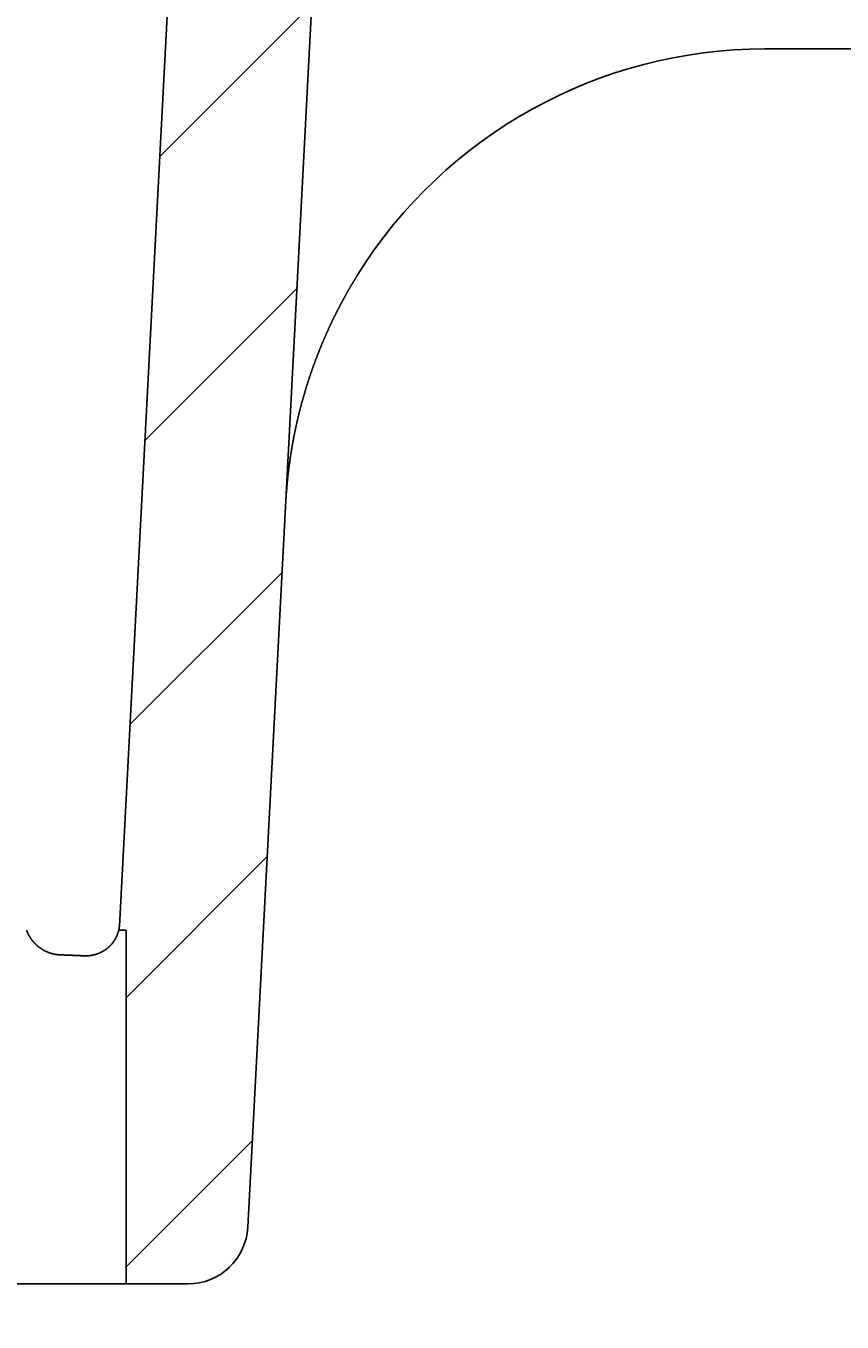
# Model space of a CAD drawing. Extents: x -1650 to 4201, y -518 to 3558.
# Drawn here: x 2487 to 2555, y 1526 to 1634 of the extents above; entities that cross this region are included whole.
import ezdxf

# ---------------------------------------------------------------- set-up
doc = ezdxf.new("R2010")
doc.units = 0
doc.header["$LTSCALE"] = 100
doc.header["$MEASUREMENT"] = 0
doc.linetypes.add('VERDECKT', pattern=[0.25, 0.125, -0.125])
doc.layers.get('0').update_dxf_attribs({"linetype": 'CONTINUOUS'})
doc.layers.add('LAYER01', color=7, linetype='CONTINUOUS')
doc.dimstyles.get("Standard").update_dxf_attribs({"dimtxt": 0.18, "dimasz": 0.18, "dimexe": 0.18, "dimexo": 0.0625, "dimgap": 0.09, "dimtad": 0, "dimtih": 1, "dimtoh": 1, "dimdec": 4, "dimzin": 0, "dimdsep": 46, "dimtxsty": 'Standard', "dimcen": 0.09, "dimadec": 0, "dimazin": 0, "dimtfac": 1, "dimtdec": 4, "dimtofl": 0, "dimtmove": 0, "dimatfit": 3, "dimfxl": 1, "dimtolj": 1, "dimtzin": 0, "dimarcsym": 0})

# ---------------------------------------------------------------- blocks, each defined once
blk = doc.blocks.new('*D50')
at = {"layer": 'LAYER01', "color": 7}
for p, q in [((2449.353431, 1506.469421), (2449.353431, 1399.080974)), ((2495.353431, 1506.469421), (2495.353431, 1399.080974)), ((2449.353431, 1429.080974), (2353.353431, 1429.080974)), ((2495.353431, 1429.080974), (2591.353431, 1429.080974))]:
    blk.add_line(p, q, dxfattribs=at)
for p in [(2449.353431, 1530.469421), (2495.353431, 1530.469421), (2449.353431, 1429.080974)]:
    blk.add_point(p, dxfattribs=at)
for points in [[(2401.353431, 1437.080654), (2449.353431, 1429.080974), (2401.353431, 1421.081294)], [(2543.353431, 1437.080654), (2495.353431, 1429.080974), (2543.353431, 1421.081294)]]:
    blk.add_solid(points, dxfattribs=at)
at = {"layer": 'LAYER01', "color": 7, "linetype": 'VERDECKT'}
blk.add_text('46', height=60, dxfattribs=at).set_placement((2621.353431, 1459.080974))
blk = doc.blocks.new('TRIGOCOM-G56')
at = {"color": 255, "linetype": 'Continuous'}
for p, q in [((2498.158095, 1623.076646), (2510.839771, 1635.758322)), ((2496.916434, 1599.384345), (2509.59811, 1612.06602)), ((2495.674774, 1575.692044), (2508.356449, 1588.373719)), ((2495.353431, 1552.920061), (2507.114788, 1564.681418)), ((2495.353431, 1530.469421), (2505.873128, 1540.989117))]:
    blk.add_line(p, q, dxfattribs=at)

msp = doc.modelspace()

# ---------------------------------------------------------------- linework, layer by layer
at = {"color": 7, "linetype": 'Continuous'}
for p, q in [((2494.7943, 1558.891601), (2501.204436, 1681.204296)), ((2505.495608, 1533.785608), (2512.49327, 1667.308968)), ((2568.783431, 1632.047288), (2548.603867, 1632.047288)), ((2495.353431, 1558.547288), (2494.756227, 1558.547288)), ((2495.353431, 1558.547288), (2495.353431, 1529.047288)), ((2449.353431, 1529.047288), (2495.353431, 1529.047288)), ((2500.50246, 1529.047288), (2495.353431, 1529.047288))]:
    msp.add_line(p, q, dxfattribs=at)
for points in [[(2514.665058, 1613.21758), (2514.650058, 1613.18908), (2514.630058, 1613.16108), (2514.615058, 1613.13308), (2514.595058, 1613.10508), (2514.580058, 1613.07658), (2514.560058, 1613.04858), (2514.545058, 1613.02058), (2514.525058, 1612.99208), (2514.510058, 1612.96408), (2514.490058, 1612.93558), (2514.475058, 1612.90758), (2514.455058, 1612.87958), (2514.440058, 1612.85108), (2514.420058, 1612.82308), (2514.405058, 1612.79458), (2514.390058, 1612.76658), (2514.370058, 1612.73808), (2514.355058, 1612.71008), (2514.335058, 1612.68158), (2514.320058, 1612.65358), (2514.305058, 1612.62508), (2514.285058, 1612.59708), (2514.270058, 1612.56858), (2514.250058, 1612.54058), (2514.235058, 1612.51208), (2514.220058, 1612.48358), (2514.200058, 1612.45558), (2514.185058, 1612.42708), (2514.170058, 1612.39908), (2514.150058, 1612.37058), (2514.135058, 1612.34208), (2514.120058, 1612.31408), (2514.100058, 1612.28558), (2514.085058, 1612.25708), (2514.070058, 1612.22908), (2514.050058, 1612.20058), (2514.035058, 1612.17208), (2514.020058, 1612.14358), (2514.000058, 1612.11558), (2513.985058, 1612.08708), (2513.970058, 1612.05858), (2513.955058, 1612.03008), (2513.935058, 1612.00158), (2513.920058, 1611.97308), (2513.905058, 1611.94508), (2513.890058, 1611.91658), (2513.870058, 1611.88808), (2513.855058, 1611.85958), (2513.840058, 1611.83108), (2513.825058, 1611.80258), (2513.805058, 1611.77408), (2513.790058, 1611.74558), (2513.775058, 1611.71708), (2513.760058, 1611.68858), (2513.740058, 1611.66008), (2513.725058, 1611.63158), (2513.710058, 1611.60308), (2513.695058, 1611.57458), (2513.680058, 1611.54608), (2513.660058, 1611.51758), (2513.645058, 1611.48908), (2513.630058, 1611.46058), (2513.615058, 1611.43208), (2513.600058, 1611.40358), (2513.585058, 1611.37508), (2513.565058, 1611.34608), (2513.550058, 1611.31758), (2513.535058, 1611.28908), (2513.520058, 1611.26058), (2513.505058, 1611.23208), (2513.490058, 1611.20308), (2513.475058, 1611.17458), (2513.460058, 1611.14608), (2513.440058, 1611.11758), (2513.425058, 1611.08858), (2513.410058, 1611.06008), (2513.395058, 1611.03158), (2513.380058, 1611.00258), (2513.365058, 1610.97408), (2513.350058, 1610.94558), (2513.335058, 1610.91658), (2513.320058, 1610.88808), (2513.305058, 1610.85908), (2513.290058, 1610.83058), (2513.275058, 1610.80208), (2513.260058, 1610.77308), (2513.245058, 1610.74458), (2513.225058, 1610.71558), (2513.210058, 1610.68708), (2513.195058, 1610.65808), (2513.180058, 1610.62958), (2513.165058, 1610.60058), (2513.150058, 1610.57208), (2513.135058, 1610.54308), (2513.120058, 1610.51408), (2513.105058, 1610.48558), (2513.090058, 1610.45658), (2513.075058, 1610.42808), (2513.060058, 1610.39908), (2513.045058, 1610.37008), (2513.030058, 1610.34158), (2513.020058, 1610.31258), (2513.005058, 1610.28358), (2512.990058, 1610.25458), (2512.975058, 1610.22608), (2512.960058, 1610.19708), (2512.945058, 1610.16808), (2512.930058, 1610.13908), (2512.915058, 1610.11058), (2512.900058, 1610.08158), (2512.885058, 1610.05258), (2512.870058, 1610.02358), (2512.855058, 1609.99458), (2512.840058, 1609.96558), (2512.825058, 1609.93658), (2512.815058, 1609.90758), (2512.800058, 1609.87908), (2512.785058, 1609.85008), (2512.770058, 1609.82108), (2512.755058, 1609.79208), (2512.740058, 1609.76308), (2512.725058, 1609.73408), (2512.710058, 1609.70508), (2512.700058, 1609.67608), (2512.685058, 1609.64708), (2512.670058, 1609.61758), (2512.655058, 1609.58858), (2512.640058, 1609.55958), (2512.625058, 1609.53058), (2512.615058, 1609.50158), (2512.600058, 1609.47258), (2512.585058, 1609.44358), (2512.570058, 1609.41408), (2512.555058, 1609.38508), (2512.545058, 1609.35608), (2512.530058, 1609.32708), (2512.515058, 1609.29808), (2512.500058, 1609.26858), (2512.485058, 1609.23958), (2512.475058, 1609.21058), (2512.460058, 1609.18108), (2512.445058, 1609.15208), (2512.430058, 1609.12308), (2512.420058, 1609.09358), (2512.405058, 1609.06458), (2512.390058, 1609.03558), (2512.375058, 1609.00608), (2512.365058, 1608.97708), (2512.350058, 1608.94758), (2512.335058, 1608.91858), (2512.320058, 1608.88908), (2512.310058, 1608.86008), (2512.295058, 1608.83058), (2512.280058, 1608.80158), (2512.270058, 1608.77208), (2512.255058, 1608.74308), (2512.240058, 1608.71358), (2512.230058, 1608.68458), (2512.215058, 1608.65508), (2512.200058, 1608.62558), (2512.190058, 1608.59658), (2512.175058, 1608.56708), (2512.160058, 1608.53758), (2512.150058, 1608.50858), (2512.135058, 1608.47908), (2512.120058, 1608.44958), (2512.110058, 1608.42058), (2512.095058, 1608.39108), (2512.080058, 1608.36158), (2512.070058, 1608.33208), (2512.055058, 1608.30308), (2512.045058, 1608.27358), (2512.030058, 1608.24408), (2512.015058, 1608.21458), (2512.005058, 1608.18508), (2511.990058, 1608.15558), (2511.980058, 1608.12608), (2511.965058, 1608.09658), (2511.950058, 1608.06708), (2511.940058, 1608.03808), (2511.925058, 1608.00858), (2511.915058, 1607.97908), (2511.900058, 1607.94958), (2511.890058, 1607.92008), (2511.875058, 1607.89058), (2511.860058, 1607.86058), (2511.850058, 1607.83108), (2511.835058, 1607.80158), (2511.825058, 1607.77208), (2511.810058, 1607.74258), (2511.800058, 1607.71308), (2511.785058, 1607.68358), (2511.775058, 1607.65408), (2511.760058, 1607.62408), (2511.750058, 1607.59458), (2511.735058, 1607.56508), (2511.725058, 1607.53558), (2511.710058, 1607.50558), (2511.700058, 1607.47608), (2511.685058, 1607.44658), (2511.675058, 1607.41708), (2511.660058, 1607.38708), (2511.650058, 1607.35758), (2511.640058, 1607.32808), (2511.625058, 1607.29808), (2511.615058, 1607.26858), (2511.600058, 1607.23858), (2511.590058, 1607.20908), (2511.575058, 1607.17908), (2511.565058, 1607.14958), (2511.550058, 1607.12008), (2511.540058, 1607.09008), (2511.530058, 1607.06058), (2511.515058, 1607.03058), (2511.505058, 1607.00058), (2511.490058, 1606.97108), (2511.480058, 1606.94108), (2511.470058, 1606.91158), (2511.455058, 1606.88158), (2511.445058, 1606.85158), (2511.430058, 1606.82208), (2511.420058, 1606.79208), (2511.410058, 1606.76208), (2511.395058, 1606.73258), (2511.385058, 1606.70258), (2511.375058, 1606.67258), (2511.360058, 1606.64258), (2511.350058, 1606.61308), (2511.340058, 1606.58308), (2511.325058, 1606.55308), (2511.315058, 1606.52308), (2511.305058, 1606.49308), (2511.290058, 1606.46358), (2511.280058, 1606.43358), (2511.270058, 1606.40358), (2511.255058, 1606.37358), (2511.245058, 1606.34358), (2511.235058, 1606.31358), (2511.225058, 1606.28358), (2511.210058, 1606.25358), (2511.200058, 1606.22358), (2511.190058, 1606.19358), (2511.175058, 1606.16358), (2511.165058, 1606.13358), (2511.155058, 1606.10358), (2511.145058, 1606.07358), (2511.130058, 1606.04358), (2511.120058, 1606.01358), (2511.110058, 1605.98358), (2511.100058, 1605.95358), (2511.090058, 1605.92358), (2511.075058, 1605.89358), (2511.065058, 1605.86358), (2511.055058, 1605.83358), (2511.045058, 1605.80358), (2511.035058, 1605.77358), (2511.020058, 1605.74358), (2511.010058, 1605.71358), (2511.000058, 1605.68358), (2510.990058, 1605.65358), (2510.980058, 1605.62358), (2510.965058, 1605.59358), (2510.955058, 1605.56358), (2510.945058, 1605.53358), (2510.935058, 1605.50358), (2510.925058, 1605.47358), (2510.915058, 1605.44358), (2510.905058, 1605.41358), (2510.890058, 1605.38358), (2510.880058, 1605.35358), (2510.870058, 1605.32358), (2510.860058, 1605.29308), (2510.850058, 1605.26308), (2510.840058, 1605.23308), (2510.830058, 1605.20308), (2510.820058, 1605.17308), (2510.810058, 1605.14308), (2510.800058, 1605.11308), (2510.790058, 1605.08308), (2510.775058, 1605.05308), (2510.765058, 1605.02308), (2510.755058, 1604.99308), (2510.745058, 1604.96308), (2510.735058, 1604.93308), (2510.725058, 1604.90308), (2510.715058, 1604.87308), (2510.705058, 1604.84308), (2510.695058, 1604.81308), (2510.685058, 1604.78308), (2510.675058, 1604.75308), (2510.665058, 1604.72258), (2510.655058, 1604.69258), (2510.645058, 1604.66258), (2510.635058, 1604.63258), (2510.625058, 1604.60258), (2510.615058, 1604.57258), (2510.605058, 1604.54258), (2510.595058, 1604.51258), (2510.585058, 1604.48258), (2510.575058, 1604.45258), (2510.565058, 1604.42258), (2510.555058, 1604.39258), (2510.545058, 1604.36258), (2510.535058, 1604.33208), (2510.525058, 1604.30208), (2510.520058, 1604.27208), (2510.510058, 1604.24208), (2510.500058, 1604.21208), (2510.490058, 1604.18208), (2510.480058, 1604.15208), (2510.470058, 1604.12208), (2510.460058, 1604.09208), (2510.450058, 1604.06208), (2510.440058, 1604.03158), (2510.430058, 1604.00158), (2510.425058, 1603.97158), (2510.415058, 1603.94158), (2510.405058, 1603.91158), (2510.395058, 1603.88158), (2510.385058, 1603.85158), (2510.375058, 1603.82158), (2510.365058, 1603.79158), (2510.355058, 1603.76108), (2510.350058, 1603.73108), (2510.340058, 1603.70108), (2510.330058, 1603.67108), (2510.320058, 1603.64108), (2510.310058, 1603.61108), (2510.305058, 1603.58108), (2510.295058, 1603.55108), (2510.285058, 1603.52058), (2510.275058, 1603.49058), (2510.265058, 1603.46058), (2510.260058, 1603.43058), (2510.250058, 1603.40058), (2510.240058, 1603.37058), (2510.230058, 1603.34008), (2510.220058, 1603.31008), (2510.215058, 1603.28008), (2510.205058, 1603.25008), (2510.195058, 1603.22008), (2510.185058, 1603.19008), (2510.180058, 1603.15958), (2510.170058, 1603.12958), (2510.160058, 1603.09958), (2510.150058, 1603.06958), (2510.145058, 1603.03958), (2510.135058, 1603.00908), (2510.125058, 1602.97908), (2510.120058, 1602.94908), (2510.110058, 1602.91908), (2510.100058, 1602.88908), (2510.095058, 1602.85858), (2510.085058, 1602.82858), (2510.075058, 1602.79858), (2510.065058, 1602.76858), (2510.060058, 1602.73858), (2510.050058, 1602.70808), (2510.040058, 1602.67808), (2510.035058, 1602.64808), (2510.025058, 1602.61808), (2510.015058, 1602.58758), (2510.010058, 1602.55758), (2510.000058, 1602.52758), (2509.995058, 1602.49758), (2509.985058, 1602.46708), (2509.975058, 1602.43708), (2509.970058, 1602.40708), (2509.960058, 1602.37708), (2509.950058, 1602.34658), (2509.945058, 1602.31658), (2509.935058, 1602.28658), (2509.930058, 1602.25658), (2509.920058, 1602.22608), (2509.915058, 1602.19608), (2509.905058, 1602.16608), (2509.895058, 1602.13558), (2509.890058, 1602.10558), (2509.880058, 1602.07558), (2509.875058, 1602.04508), (2509.865058, 1602.01508), (2509.860058, 1601.98508), (2509.850058, 1601.95508), (2509.840058, 1601.92458), (2509.835058, 1601.89458), (2509.825058, 1601.86458), (2509.820058, 1601.83408), (2509.810058, 1601.80408), (2509.805058, 1601.77408), (2509.795058, 1601.74358), (2509.790058, 1601.71358), (2509.780058, 1601.68308), (2509.775058, 1601.65308), (2509.765058, 1601.62308), (2509.760058, 1601.59258), (2509.750058, 1601.56258), (2509.745058, 1601.53258), (2509.735058, 1601.50208), (2509.730058, 1601.47208), (2509.725058, 1601.44158), (2509.715058, 1601.41158), (2509.710058, 1601.38158), (2509.700058, 1601.35108), (2509.695058, 1601.32108), (2509.685058, 1601.29058), (2509.680058, 1601.26058), (2509.670058, 1601.23058), (2509.665058, 1601.20008), (2509.660058, 1601.17008), (2509.650058, 1601.13958), (2509.645058, 1601.10958), (2509.635058, 1601.07958), (2509.630058, 1601.04908), (2509.625058, 1601.01908), (2509.615058, 1600.98858), (2509.610058, 1600.95858), (2509.600058, 1600.92808), (2509.595058, 1600.89808), (2509.590058, 1600.86758), (2509.580058, 1600.83758), (2509.575058, 1600.80708), (2509.570058, 1600.77708), (2509.560058, 1600.74658), (2509.555058, 1600.71658), (2509.550058, 1600.68608), (2509.540058, 1600.65608), (2509.535058, 1600.62558), (2509.530058, 1600.59558), (2509.520058, 1600.56508), (2509.515058, 1600.53508), (2509.510058, 1600.50458), (2509.500058, 1600.47458), (2509.495058, 1600.44408), (2509.490058, 1600.41408), (2509.480058, 1600.38358), (2509.475058, 1600.35358), (2509.470058, 1600.32308), (2509.465058, 1600.29258), (2509.455058, 1600.26258), (2509.450058, 1600.23208), (2509.445058, 1600.20208), (2509.435058, 1600.17158), (2509.430058, 1600.14158), (2509.425058, 1600.11108), (2509.420058, 1600.08058), (2509.415058, 1600.05058), (2509.405058, 1600.02008), (2509.400058, 1599.99008), (2509.395058, 1599.95958), (2509.390058, 1599.92908), (2509.380058, 1599.89908), (2509.375058, 1599.86858), (2509.370058, 1599.83808), (2509.365058, 1599.80808), (2509.360058, 1599.77758), (2509.350058, 1599.74708), (2509.345058, 1599.71708), (2509.340058, 1599.68658), (2509.335058, 1599.65608), (2509.330058, 1599.62608), (2509.320058, 1599.59558), (2509.315058, 1599.56508), (2509.310058, 1599.53508), (2509.305058, 1599.50458), (2509.300058, 1599.47408), (2509.295058, 1599.44408), (2509.290058, 1599.41358), (2509.280058, 1599.38308), (2509.275058, 1599.35258), (2509.270058, 1599.32258), (2509.265058, 1599.29208), (2509.260058, 1599.26158), (2509.255058, 1599.23108), (2509.250058, 1599.20108), (2509.245058, 1599.17058), (2509.240058, 1599.14008), (2509.230058, 1599.10958), (2509.225058, 1599.07908), (2509.220058, 1599.04908), (2509.215058, 1599.01858), (2509.210058, 1598.98808), (2509.205058, 1598.95758), (2509.200058, 1598.92708), (2509.195058, 1598.89708), (2509.190058, 1598.86658), (2509.185058, 1598.83608), (2509.180058, 1598.80558), (2509.175058, 1598.77508), (2509.170058, 1598.74458), (2509.165058, 1598.71458), (2509.160058, 1598.68408), (2509.155058, 1598.65358), (2509.150058, 1598.62308), (2509.145058, 1598.59258), (2509.140058, 1598.56208), (2509.135058, 1598.53158), (2509.130058, 1598.50108), (2509.125058, 1598.47108), (2509.120058, 1598.44058), (2509.115058, 1598.41008), (2509.110058, 1598.37958), (2509.105058, 1598.34908), (2509.100058, 1598.31858), (2509.095058, 1598.28808), (2509.090058, 1598.25758), (2509.085058, 1598.22708), (2509.080058, 1598.19658), (2509.075058, 1598.16608), (2509.070058, 1598.13558), (2509.065058, 1598.10508), (2509.060058, 1598.07458), (2509.055058, 1598.04408), (2509.050058, 1598.01358), (2509.045058, 1597.98308), (2509.040058, 1597.95258), (2509.040058, 1597.92208), (2509.035058, 1597.89158), (2509.030058, 1597.86108), (2509.025058, 1597.83058), (2509.020058, 1597.80008), (2509.015058, 1597.76958), (2509.010058, 1597.73908), (2509.005058, 1597.70858), (2509.000058, 1597.67808), (2509.000058, 1597.64758), (2508.995058, 1597.61658), (2508.990058, 1597.58608), (2508.985058, 1597.55558), (2508.980058, 1597.52508), (2508.975058, 1597.49458), (2508.970058, 1597.46408), (2508.970058, 1597.43358), (2508.965058, 1597.40308), (2508.960058, 1597.37208), (2508.955058, 1597.34158), (2508.950058, 1597.31108), (2508.950058, 1597.28058), (2508.945058, 1597.25008), (2508.940058, 1597.21958), (2508.935058, 1597.18858), (2508.930058, 1597.15808), (2508.930058, 1597.12758), (2508.925058, 1597.09708), (2508.920058, 1597.06658), (2508.915058, 1597.03558), (2508.910058, 1597.00508), (2508.910058, 1596.97458), (2508.905058, 1596.94408), (2508.900058, 1596.91308), (2508.895058, 1596.88258), (2508.895058, 1596.85208), (2508.890058, 1596.82158), (2508.885058, 1596.79058), (2508.880058, 1596.76008), (2508.880058, 1596.72958), (2508.875058, 1596.69858), (2508.870058, 1596.66808), (2508.870058, 1596.63758), (2508.865058, 1596.60658), (2508.860058, 1596.57608), (2508.860058, 1596.54558), (2508.855058, 1596.51458), (2508.850058, 1596.48408), (2508.845058, 1596.45358), (2508.845058, 1596.42258), (2508.840058, 1596.39208), (2508.835058, 1596.36158), (2508.835058, 1596.33058), (2508.830058, 1596.30008), (2508.825058, 1596.26908), (2508.825058, 1596.23858), (2508.820058, 1596.20758), (2508.820058, 1596.17708), (2508.815058, 1596.14658), (2508.810058, 1596.11558), (2508.810058, 1596.08508), (2508.805058, 1596.05408), (2508.800058, 1596.02358), (2508.800058, 1595.99258), (2508.795058, 1595.96208), (2508.795058, 1595.93108), (2508.790058, 1595.90058), (2508.785058, 1595.86958), (2508.785058, 1595.83908), (2508.780058, 1595.80808), (2508.780058, 1595.77758), (2508.775058, 1595.74658), (2508.770058, 1595.71558), (2508.770058, 1595.68508), (2508.765058, 1595.65408), (2508.765058, 1595.62358), (2508.760058, 1595.59258), (2508.760058, 1595.56208), (2508.755058, 1595.53108), (2508.755058, 1595.50008), (2508.750058, 1595.46958), (2508.750058, 1595.43858), (2508.745058, 1595.40758), (2508.745058, 1595.37708), (2508.740058, 1595.34608), (2508.740058, 1595.31508), (2508.735058, 1595.28458), (2508.735058, 1595.25358), (2508.730058, 1595.22258), (2508.730058, 1595.19208), (2508.725058, 1595.16108), (2508.725058, 1595.13008), (2508.720058, 1595.09958), (2508.720058, 1595.06858), (2508.715058, 1595.03758), (2508.715058, 1595.00658), (2508.710058, 1594.97608), (2508.710058, 1594.94508), (2508.705058, 1594.91408), (2508.705058, 1594.88308), (2508.700058, 1594.85208), (2508.700058, 1594.82158), (2508.700058, 1594.79058), (2508.695058, 1594.75958), (2508.695058, 1594.72858), (2508.690058, 1594.69758), (2508.690058, 1594.66658), (2508.690058, 1594.63558), (2508.685058, 1594.60458), (2508.685058, 1594.57358), (2508.680058, 1594.54258), (2508.680058, 1594.51158), (2508.680058, 1594.48058), (2508.675058, 1594.45008), (2508.675058, 1594.41908), (2508.670058, 1594.38808), (2508.670058, 1594.35708), (2508.670058, 1594.32608), (2508.665058, 1594.29508), (2508.665058, 1594.26408), (2508.665058, 1594.23308), (2508.660058, 1594.20258), (2508.660058, 1594.17158), (2508.660058, 1594.14058)], [(2489.885058, 1556.48908), (2489.880058, 1556.48958), (2489.875058, 1556.48958), (2489.865058, 1556.48958), (2489.860058, 1556.49008), (2489.855058, 1556.49008), (2489.850058, 1556.49058), (2489.845058, 1556.49108), (2489.835058, 1556.49108), (2489.830058, 1556.49158), (2489.825058, 1556.49158), (2489.820058, 1556.49208), (2489.815058, 1556.49258), (2489.805058, 1556.49308), (2489.800058, 1556.49308), (2489.795058, 1556.49358), (2489.790058, 1556.49408), (2489.785058, 1556.49458), (2489.775058, 1556.49458), (2489.770058, 1556.49508), (2489.765058, 1556.49558), (2489.760058, 1556.49608), (2489.755058, 1556.49658), (2489.745058, 1556.49708), (2489.740058, 1556.49758), (2489.735058, 1556.49808), (2489.730058, 1556.49858), (2489.725058, 1556.49908), (2489.715058, 1556.49958), (2489.710058, 1556.50008), (2489.705058, 1556.50058), (2489.700058, 1556.50108), (2489.695058, 1556.50208), (2489.685058, 1556.50258), (2489.680058, 1556.50308), (2489.675058, 1556.50358), (2489.670058, 1556.50408), (2489.665058, 1556.50508), (2489.655058, 1556.50558), (2489.650058, 1556.50608), (2489.645058, 1556.50708), (2489.640058, 1556.50758), (2489.635058, 1556.50858), (2489.625058, 1556.50908), (2489.620058, 1556.50958), (2489.615058, 1556.51058), (2489.610058, 1556.51108), (2489.600058, 1556.51208), (2489.595058, 1556.51308), (2489.590058, 1556.51358), (2489.585058, 1556.51458), (2489.580058, 1556.51508), (2489.570058, 1556.51608), (2489.565058, 1556.51708), (2489.560058, 1556.51758), (2489.555058, 1556.51858), (2489.550058, 1556.51958), (2489.540058, 1556.52058), (2489.535058, 1556.52158), (2489.530058, 1556.52208), (2489.525058, 1556.52308), (2489.520058, 1556.52408), (2489.510058, 1556.52508), (2489.505058, 1556.52608), (2489.500058, 1556.52708), (2489.495058, 1556.52808), (2489.485058, 1556.52908), (2489.480058, 1556.53008), (2489.475058, 1556.53108), (2489.470058, 1556.53208), (2489.465058, 1556.53308), (2489.455058, 1556.53408), (2489.450058, 1556.53508), (2489.445058, 1556.53658), (2489.440058, 1556.53758), (2489.435058, 1556.53858), (2489.425058, 1556.53958), (2489.420058, 1556.54108), (2489.415058, 1556.54208), (2489.410058, 1556.54308), (2489.400058, 1556.54458), (2489.395058, 1556.54558), (2489.390058, 1556.54708), (2489.385058, 1556.54808), (2489.380058, 1556.54908), (2489.370058, 1556.55058), (2489.365058, 1556.55158), (2489.360058, 1556.55308), (2489.355058, 1556.55458), (2489.345058, 1556.55558), (2489.340058, 1556.55708), (2489.335058, 1556.55808), (2489.330058, 1556.55958), (2489.325058, 1556.56108), (2489.315058, 1556.56258), (2489.310058, 1556.56358), (2489.305058, 1556.56508), (2489.300058, 1556.56658), (2489.295058, 1556.56808), (2489.285058, 1556.56958), (2489.280058, 1556.57108), (2489.275058, 1556.57208), (2489.270058, 1556.57358), (2489.260058, 1556.57508), (2489.255058, 1556.57658), (2489.250058, 1556.57808), (2489.245058, 1556.57958), (2489.240058, 1556.58158), (2489.230058, 1556.58308), (2489.225058, 1556.58458), (2489.220058, 1556.58608), (2489.215058, 1556.58758), (2489.205058, 1556.58908), (2489.200058, 1556.59108), (2489.195058, 1556.59258), (2489.190058, 1556.59408), (2489.185058, 1556.59558), (2489.175058, 1556.59758), (2489.170058, 1556.59908), (2489.165058, 1556.60108), (2489.160058, 1556.60258), (2489.150058, 1556.60408), (2489.145058, 1556.60608), (2489.140058, 1556.60758), (2489.135058, 1556.60958), (2489.125058, 1556.61158), (2489.120058, 1556.61308), (2489.115058, 1556.61508), (2489.110058, 1556.61658), (2489.105058, 1556.61858), (2489.095058, 1556.62058), (2489.090058, 1556.62208), (2489.085058, 1556.62408), (2489.080058, 1556.62608), (2489.070058, 1556.62808), (2489.065058, 1556.63008), (2489.060058, 1556.63208), (2489.055058, 1556.63358), (2489.050058, 1556.63558), (2489.040058, 1556.63758), (2489.035058, 1556.63958), (2489.030058, 1556.64158), (2489.025058, 1556.64358), (2489.015058, 1556.64558), (2489.010058, 1556.64808), (2489.005058, 1556.65008), (2489.000058, 1556.65208), (2488.995058, 1556.65408), (2488.985058, 1556.65608), (2488.980058, 1556.65808), (2488.975058, 1556.66058), (2488.970058, 1556.66258), (2488.960058, 1556.66458), (2488.955058, 1556.66708), (2488.950058, 1556.66908), (2488.945058, 1556.67158), (2488.935058, 1556.67358), (2488.930058, 1556.67558), (2488.925058, 1556.67808), (2488.920058, 1556.68008), (2488.915058, 1556.68258), (2488.905058, 1556.68508), (2488.900058, 1556.68708), (2488.895058, 1556.68958), (2488.890058, 1556.69208), (2488.880058, 1556.69408), (2488.875058, 1556.69658), (2488.870058, 1556.69908), (2488.865058, 1556.70158), (2488.855058, 1556.70358), (2488.850058, 1556.70608), (2488.845058, 1556.70858), (2488.840058, 1556.71108), (2488.835058, 1556.71358), (2488.825058, 1556.71608), (2488.820058, 1556.71858), (2488.815058, 1556.72108), (2488.810058, 1556.72358), (2488.800058, 1556.72608), (2488.795058, 1556.72908), (2488.790058, 1556.73158), (2488.785058, 1556.73408), (2488.775058, 1556.73658), (2488.770058, 1556.73908), (2488.765058, 1556.74208), (2488.760058, 1556.74458), (2488.755058, 1556.74708), (2488.745058, 1556.75008), (2488.740058, 1556.75258), (2488.735058, 1556.75558), (2488.730058, 1556.75808), (2488.720058, 1556.76108), (2488.715058, 1556.76358), (2488.710058, 1556.76658), (2488.705058, 1556.76958), (2488.695058, 1556.77208), (2488.690058, 1556.77508), (2488.685058, 1556.77808), (2488.680058, 1556.78058), (2488.670058, 1556.78358), (2488.665058, 1556.78658), (2488.660058, 1556.78958), (2488.655058, 1556.79258), (2488.650058, 1556.79558), (2488.640058, 1556.79858), (2488.635058, 1556.80158), (2488.630058, 1556.80458), (2488.625058, 1556.80758), (2488.615058, 1556.81058), (2488.610058, 1556.81358), (2488.605058, 1556.81658), (2488.600058, 1556.81958), (2488.590058, 1556.82308), (2488.585058, 1556.82608), (2488.580058, 1556.82908), (2488.575058, 1556.83208), (2488.565058, 1556.83558), (2488.560058, 1556.83858), (2488.555058, 1556.84208), (2488.550058, 1556.84508), (2488.545058, 1556.84858), (2488.535058, 1556.85158), (2488.530058, 1556.85508), (2488.525058, 1556.85808), (2488.520058, 1556.86158), (2488.510058, 1556.86508), (2488.505058, 1556.86808), (2488.500058, 1556.87158), (2488.495058, 1556.87508), (2488.485058, 1556.87858), (2488.480058, 1556.88158), (2488.475058, 1556.88508), (2488.470058, 1556.88858), (2488.465058, 1556.89208), (2488.455058, 1556.89558), (2488.450058, 1556.89908), (2488.445058, 1556.90258), (2488.440058, 1556.90608), (2488.430058, 1556.90958), (2488.425058, 1556.91308), (2488.420058, 1556.91658), (2488.415058, 1556.92058), (2488.410058, 1556.92408), (2488.400058, 1556.92758), (2488.395058, 1556.93108), (2488.390058, 1556.93508), (2488.385058, 1556.93858), (2488.375058, 1556.94208), (2488.370058, 1556.94608), (2488.365058, 1556.94958), (2488.360058, 1556.95358), (2488.355058, 1556.95708), (2488.345058, 1556.96108), (2488.340058, 1556.96458), (2488.335058, 1556.96858), (2488.330058, 1556.97258), (2488.325058, 1556.97608), (2488.315058, 1556.98008), (2488.310058, 1556.98408), (2488.305058, 1556.98808), (2488.300058, 1556.99158), (2488.295058, 1556.99558), (2488.285058, 1556.99958), (2488.280058, 1557.00358), (2488.275058, 1557.00758), (2488.270058, 1557.01158), (2488.265058, 1557.01558), (2488.255058, 1557.01958), (2488.250058, 1557.02358), (2488.245058, 1557.02758), (2488.240058, 1557.03158), (2488.235058, 1557.03558), (2488.225058, 1557.04008), (2488.220058, 1557.04408), (2488.215058, 1557.04808), (2488.210058, 1557.05208), (2488.205058, 1557.05658), (2488.195058, 1557.06058), (2488.190058, 1557.06458), (2488.185058, 1557.06908), (2488.180058, 1557.07308), (2488.175058, 1557.07758), (2488.165058, 1557.08158), (2488.160058, 1557.08608), (2488.155058, 1557.09058), (2488.150058, 1557.09458), (2488.145058, 1557.09908), (2488.140058, 1557.10358), (2488.130058, 1557.10758), (2488.125058, 1557.11208), (2488.120058, 1557.11658), (2488.115058, 1557.12108), (2488.110058, 1557.12558), (2488.105058, 1557.13008), (2488.095058, 1557.13458), (2488.090058, 1557.13908), (2488.085058, 1557.14358), (2488.080058, 1557.14808), (2488.075058, 1557.15258), (2488.070058, 1557.15708), (2488.060058, 1557.16158), (2488.055058, 1557.16608), (2488.050058, 1557.17108), (2488.045058, 1557.17558), (2488.040058, 1557.18008), (2488.035058, 1557.18508), (2488.025058, 1557.18958), (2488.020058, 1557.19458), (2488.015058, 1557.19908), (2488.010058, 1557.20408), (2488.005058, 1557.20858), (2488.000058, 1557.21358), (2487.990058, 1557.21808), (2487.985058, 1557.22308), (2487.980058, 1557.22808), (2487.975058, 1557.23258), (2487.970058, 1557.23758), (2487.965058, 1557.24258), (2487.960058, 1557.24758), (2487.950058, 1557.25258), (2487.945058, 1557.25758), (2487.940058, 1557.26208), (2487.935058, 1557.26708), (2487.930058, 1557.27258), (2487.925058, 1557.27758), (2487.920058, 1557.28258), (2487.910058, 1557.28758), (2487.905058, 1557.29258), (2487.900058, 1557.29758), (2487.895058, 1557.30308), (2487.890058, 1557.30808), (2487.885058, 1557.31308), (2487.880058, 1557.31858), (2487.875058, 1557.32358), (2487.865058, 1557.32908), (2487.860058, 1557.33408), (2487.855058, 1557.33958), (2487.850058, 1557.34458), (2487.845058, 1557.35008), (2487.840058, 1557.35558), (2487.835058, 1557.36058), (2487.830058, 1557.36608), (2487.820058, 1557.37158), (2487.815058, 1557.37708), (2487.810058, 1557.38258), (2487.805058, 1557.38758), (2487.800058, 1557.39308), (2487.795058, 1557.39858), (2487.790058, 1557.40408), (2487.785058, 1557.41008), (2487.780058, 1557.41558), (2487.775058, 1557.42108), (2487.765058, 1557.42658), (2487.760058, 1557.43208), (2487.755058, 1557.43758), (2487.750058, 1557.44358), (2487.745058, 1557.44908), (2487.740058, 1557.45458), (2487.735058, 1557.46058), (2487.730058, 1557.46608), (2487.725058, 1557.47208), (2487.720058, 1557.47758), (2487.715058, 1557.48358), (2487.705058, 1557.48908), (2487.700058, 1557.49508), (2487.695058, 1557.50108), (2487.690058, 1557.50658), (2487.685058, 1557.51258), (2487.680058, 1557.51858), (2487.675058, 1557.52458), (2487.670058, 1557.53058), (2487.665058, 1557.53608), (2487.660058, 1557.54208), (2487.655058, 1557.54808), (2487.650058, 1557.55408), (2487.645058, 1557.56008), (2487.640058, 1557.56608), (2487.635058, 1557.57258), (2487.630058, 1557.57858), (2487.620058, 1557.58458), (2487.615058, 1557.59058), (2487.610058, 1557.59658), (2487.605058, 1557.60308), (2487.600058, 1557.60908), (2487.595058, 1557.61508), (2487.590058, 1557.62158), (2487.585058, 1557.62758), (2487.580058, 1557.63358), (2487.575058, 1557.64008), (2487.570058, 1557.64608), (2487.565058, 1557.65258), (2487.560058, 1557.65908), (2487.555058, 1557.66508), (2487.550058, 1557.67158), (2487.545058, 1557.67808), (2487.540058, 1557.68408), (2487.535058, 1557.69058), (2487.530058, 1557.69708), (2487.525058, 1557.70358), (2487.520058, 1557.71008), (2487.515058, 1557.71608), (2487.510058, 1557.72258), (2487.505058, 1557.72908), (2487.500058, 1557.73558), (2487.495058, 1557.74208), (2487.490058, 1557.74908), (2487.485058, 1557.75558), (2487.480058, 1557.76208), (2487.475058, 1557.76858), (2487.470058, 1557.77508), (2487.465058, 1557.78158), (2487.460058, 1557.78858), (2487.455058, 1557.79508), (2487.455058, 1557.80158), (2487.450058, 1557.80858), (2487.445058, 1557.81508), (2487.440058, 1557.82208), (2487.435058, 1557.82858), (2487.430058, 1557.83558), (2487.425058, 1557.84208), (2487.420058, 1557.84908), (2487.415058, 1557.85608), (2487.410058, 1557.86258), (2487.405058, 1557.86958), (2487.400058, 1557.87658), (2487.395058, 1557.88358), (2487.390058, 1557.89058), (2487.385058, 1557.89708), (2487.385058, 1557.90408), (2487.380058, 1557.91108), (2487.375058, 1557.91808), (2487.370058, 1557.92508), (2487.365058, 1557.93208), (2487.360058, 1557.93958), (2487.355058, 1557.94658), (2487.350058, 1557.95358), (2487.345058, 1557.96058), (2487.340058, 1557.96758), (2487.340058, 1557.97508), (2487.335058, 1557.98208), (2487.330058, 1557.98908), (2487.325058, 1557.99658), (2487.320058, 1558.00358), (2487.315058, 1558.01108), (2487.310058, 1558.01808), (2487.305058, 1558.02558), (2487.305058, 1558.03258), (2487.300058, 1558.04008), (2487.295058, 1558.04758), (2487.290058, 1558.05458), (2487.285058, 1558.06208), (2487.280058, 1558.06958), (2487.280058, 1558.07708), (2487.275058, 1558.08458), (2487.270058, 1558.09208), (2487.265058, 1558.09958), (2487.260058, 1558.10708), (2487.255058, 1558.11458), (2487.255058, 1558.12208), (2487.250058, 1558.12958), (2487.245058, 1558.13708), (2487.240058, 1558.14458), (2487.235058, 1558.15258), (2487.230058, 1558.16008), (2487.230058, 1558.16758), (2487.225058, 1558.17508), (2487.220058, 1558.18308), (2487.215058, 1558.19058), (2487.215058, 1558.19858), (2487.210058, 1558.20608), (2487.205058, 1558.21408), (2487.200058, 1558.22158), (2487.195058, 1558.22958), (2487.195058, 1558.23758), (2487.190058, 1558.24508), (2487.185058, 1558.25308), (2487.180058, 1558.26108), (2487.180058, 1558.26908), (2487.175058, 1558.27658), (2487.170058, 1558.28458), (2487.165058, 1558.29258), (2487.165058, 1558.30058), (2487.160058, 1558.30858), (2487.155058, 1558.31658), (2487.150058, 1558.32458), (2487.150058, 1558.33258), (2487.145058, 1558.34058), (2487.140058, 1558.34858), (2487.140058, 1558.35708), (2487.135058, 1558.36508), (2487.130058, 1558.37308), (2487.125058, 1558.38108), (2487.125058, 1558.38958), (2487.120058, 1558.39758), (2487.115058, 1558.40558), (2487.115058, 1558.41408), (2487.110058, 1558.42208), (2487.105058, 1558.43058), (2487.105058, 1558.43858), (2487.100058, 1558.44708), (2487.095058, 1558.45508), (2487.095058, 1558.46358), (2487.090058, 1558.47158), (2487.085058, 1558.48008), (2487.085058, 1558.48858), (2487.080058, 1558.49708), (2487.075058, 1558.50508), (2487.075058, 1558.51358), (2487.070058, 1558.52208), (2487.070058, 1558.53058), (2487.065058, 1558.53908), (2487.060058, 1558.54708)], [(2494.755058, 1558.54708), (2494.750058, 1558.53458), (2494.745058, 1558.52158), (2494.740058, 1558.50908), (2494.735058, 1558.49658), (2494.730058, 1558.48408), (2494.725058, 1558.47158), (2494.720058, 1558.45958), (2494.715058, 1558.44758), (2494.715058, 1558.43558), (2494.710058, 1558.42408), (2494.705058, 1558.41258), (2494.700058, 1558.40108), (2494.695058, 1558.38958), (2494.690058, 1558.37808), (2494.690058, 1558.36708), (2494.685058, 1558.35558), (2494.680058, 1558.34458), (2494.675058, 1558.33408), (2494.675058, 1558.32308), (2494.670058, 1558.31208), (2494.665058, 1558.30158), (2494.660058, 1558.29108), (2494.660058, 1558.28058), (2494.655058, 1558.27008), (2494.650058, 1558.25958), (2494.645058, 1558.24958), (2494.645058, 1558.23958), (2494.640058, 1558.22908), (2494.635058, 1558.21908), (2494.635058, 1558.20908), (2494.630058, 1558.19908), (2494.625058, 1558.18908), (2494.620058, 1558.17958), (2494.620058, 1558.16958), (2494.615058, 1558.16008), (2494.610058, 1558.15058), (2494.605058, 1558.14058), (2494.600058, 1558.13108), (2494.600058, 1558.12208), (2494.595058, 1558.11258), (2494.590058, 1558.10308), (2494.585058, 1558.09358), (2494.585058, 1558.08458), (2494.580058, 1558.07558), (2494.575058, 1558.06608), (2494.570058, 1558.05708), (2494.565058, 1558.04808), (2494.565058, 1558.03908), (2494.560058, 1558.03008), (2494.555058, 1558.02158), (2494.550058, 1558.01258), (2494.545058, 1558.00358), (2494.545058, 1557.99508), (2494.540058, 1557.98608), (2494.535058, 1557.97758), (2494.530058, 1557.96908), (2494.525058, 1557.96058), (2494.520058, 1557.95158), (2494.520058, 1557.94308), (2494.515058, 1557.93508), (2494.510058, 1557.92658), (2494.505058, 1557.91808), (2494.500058, 1557.90958), (2494.495058, 1557.90158), (2494.490058, 1557.89308), (2494.490058, 1557.88458), (2494.485058, 1557.87658), (2494.480058, 1557.86858), (2494.475058, 1557.86008), (2494.470058, 1557.85208), (2494.465058, 1557.84408), (2494.460058, 1557.83608), (2494.455058, 1557.82808), (2494.455058, 1557.82008), (2494.450058, 1557.81208), (2494.445058, 1557.80408), (2494.440058, 1557.79658), (2494.435058, 1557.78858), (2494.430058, 1557.78108), (2494.425058, 1557.77308), (2494.420058, 1557.76558), (2494.415058, 1557.75758), (2494.410058, 1557.75008), (2494.405058, 1557.74258), (2494.400058, 1557.73458), (2494.400058, 1557.72708), (2494.395058, 1557.71958), (2494.390058, 1557.71208), (2494.385058, 1557.70458), (2494.380058, 1557.69708), (2494.375058, 1557.69008), (2494.370058, 1557.68258), (2494.365058, 1557.67508), (2494.360058, 1557.66808), (2494.355058, 1557.66058), (2494.350058, 1557.65358), (2494.345058, 1557.64608), (2494.340058, 1557.63908), (2494.335058, 1557.63158), (2494.330058, 1557.62458), (2494.325058, 1557.61758), (2494.320058, 1557.61058), (2494.315058, 1557.60358), (2494.310058, 1557.59658), (2494.305058, 1557.58958), (2494.300058, 1557.58258), (2494.295058, 1557.57558), (2494.290058, 1557.56858), (2494.285058, 1557.56158), (2494.280058, 1557.55508), (2494.275058, 1557.54808), (2494.270058, 1557.54108), (2494.265058, 1557.53458), (2494.260058, 1557.52758), (2494.255058, 1557.52108), (2494.250058, 1557.51408), (2494.245058, 1557.50758), (2494.240058, 1557.50108), (2494.235058, 1557.49408), (2494.230058, 1557.48758), (2494.225058, 1557.48108), (2494.220058, 1557.47458), (2494.215058, 1557.46808), (2494.210058, 1557.46158), (2494.205058, 1557.45508), (2494.200058, 1557.44858), (2494.195058, 1557.44208), (2494.190058, 1557.43558), (2494.185058, 1557.42908), (2494.180058, 1557.42308), (2494.175058, 1557.41658), (2494.170058, 1557.41008), (2494.165058, 1557.40408), (2494.160058, 1557.39758), (2494.155058, 1557.39158), (2494.145058, 1557.38508), (2494.140058, 1557.37908), (2494.135058, 1557.37258), (2494.130058, 1557.36658), (2494.125058, 1557.36058), (2494.120058, 1557.35408), (2494.115058, 1557.34808), (2494.110058, 1557.34208), (2494.105058, 1557.33608), (2494.100058, 1557.33008), (2494.095058, 1557.32408), (2494.090058, 1557.31808), (2494.080058, 1557.31208), (2494.075058, 1557.30608), (2494.070058, 1557.30008), (2494.065058, 1557.29408), (2494.060058, 1557.28808), (2494.055058, 1557.28258), (2494.050058, 1557.27658), (2494.045058, 1557.27058), (2494.040058, 1557.26508), (2494.030058, 1557.25908), (2494.025058, 1557.25358), (2494.020058, 1557.24758), (2494.015058, 1557.24208), (2494.010058, 1557.23608), (2494.005058, 1557.23058), (2494.000058, 1557.22508), (2493.990058, 1557.21958), (2493.985058, 1557.21358), (2493.980058, 1557.20808), (2493.975058, 1557.20258), (2493.970058, 1557.19708), (2493.965058, 1557.19158), (2493.960058, 1557.18608), (2493.950058, 1557.18058), (2493.945058, 1557.17508), (2493.940058, 1557.16958), (2493.935058, 1557.16408), (2493.930058, 1557.15858), (2493.925058, 1557.15358), (2493.915058, 1557.14808), (2493.910058, 1557.14258), (2493.905058, 1557.13708), (2493.900058, 1557.13208), (2493.895058, 1557.12658), (2493.885058, 1557.12158), (2493.880058, 1557.11608), (2493.875058, 1557.11108), (2493.870058, 1557.10558), (2493.865058, 1557.10058), (2493.855058, 1557.09558), (2493.850058, 1557.09008), (2493.845058, 1557.08508), (2493.840058, 1557.08008), (2493.835058, 1557.07508), (2493.825058, 1557.06958), (2493.820058, 1557.06458), (2493.815058, 1557.05958), (2493.810058, 1557.05458), (2493.800058, 1557.04958), (2493.795058, 1557.04458), (2493.790058, 1557.03958), (2493.785058, 1557.03458), (2493.775058, 1557.02958), (2493.770058, 1557.02508), (2493.765058, 1557.02008), (2493.760058, 1557.01508), (2493.755058, 1557.01008), (2493.745058, 1557.00558), (2493.740058, 1557.00058), (2493.735058, 1556.99558), (2493.725058, 1556.99108), (2493.720058, 1556.98608), (2493.715058, 1556.98158), (2493.710058, 1556.97658), (2493.700058, 1556.97208), (2493.695058, 1556.96708), (2493.690058, 1556.96258), (2493.685058, 1556.95808), (2493.675058, 1556.95308), (2493.670058, 1556.94858), (2493.665058, 1556.94408), (2493.655058, 1556.93958), (2493.650058, 1556.93508), (2493.645058, 1556.93008), (2493.635058, 1556.92558), (2493.630058, 1556.92108), (2493.625058, 1556.91658), (2493.620058, 1556.91208), (2493.610058, 1556.90758), (2493.605058, 1556.90308), (2493.600058, 1556.89858), (2493.590058, 1556.89458), (2493.585058, 1556.89008), (2493.580058, 1556.88558), (2493.570058, 1556.88108), (2493.565058, 1556.87658), (2493.560058, 1556.87258), (2493.550058, 1556.86808), (2493.545058, 1556.86358), (2493.540058, 1556.85958), (2493.530058, 1556.85508), (2493.525058, 1556.85108), (2493.520058, 1556.84658), (2493.510058, 1556.84258), (2493.505058, 1556.83808), (2493.500058, 1556.83408), (2493.490058, 1556.83008), (2493.485058, 1556.82558), (2493.475058, 1556.82158), (2493.470058, 1556.81758), (2493.465058, 1556.81358), (2493.455058, 1556.80958), (2493.450058, 1556.80508), (2493.445058, 1556.80108), (2493.435058, 1556.79708), (2493.430058, 1556.79308), (2493.420058, 1556.78908), (2493.415058, 1556.78508), (2493.410058, 1556.78108), (2493.400058, 1556.77758), (2493.395058, 1556.77358), (2493.385058, 1556.76958), (2493.380058, 1556.76558), (2493.375058, 1556.76158), (2493.365058, 1556.75808), (2493.360058, 1556.75408), (2493.350058, 1556.75058), (2493.345058, 1556.74658), (2493.335058, 1556.74258), (2493.330058, 1556.73908), (2493.325058, 1556.73508), (2493.315058, 1556.73158), (2493.310058, 1556.72808), (2493.300058, 1556.72408), (2493.295058, 1556.72058), (2493.285058, 1556.71708), (2493.280058, 1556.71308), (2493.270058, 1556.70958), (2493.265058, 1556.70608), (2493.255058, 1556.70258), (2493.250058, 1556.69908), (2493.245058, 1556.69558), (2493.235058, 1556.69208), (2493.230058, 1556.68858), (2493.220058, 1556.68508), (2493.215058, 1556.68158), (2493.205058, 1556.67808), (2493.200058, 1556.67458), (2493.190058, 1556.67108), (2493.185058, 1556.66808), (2493.175058, 1556.66458), (2493.170058, 1556.66108), (2493.160058, 1556.65808), (2493.155058, 1556.65458), (2493.145058, 1556.65158), (2493.140058, 1556.64808), (2493.130058, 1556.64508), (2493.125058, 1556.64158), (2493.115058, 1556.63858), (2493.110058, 1556.63508), (2493.100058, 1556.63208), (2493.095058, 1556.62908), (2493.085058, 1556.62608), (2493.080058, 1556.62258), (2493.070058, 1556.61958), (2493.065058, 1556.61658), (2493.055058, 1556.61358), (2493.045058, 1556.61058), (2493.040058, 1556.60758), (2493.030058, 1556.60458), (2493.025058, 1556.60158), (2493.015058, 1556.59858), (2493.010058, 1556.59558), (2493.000058, 1556.59258), (2492.995058, 1556.59008), (2492.985058, 1556.58708), (2492.975058, 1556.58408), (2492.970058, 1556.58158), (2492.960058, 1556.57858), (2492.955058, 1556.57558), (2492.945058, 1556.57308), (2492.940058, 1556.57008), (2492.930058, 1556.56758), (2492.920058, 1556.56508), (2492.915058, 1556.56208), (2492.905058, 1556.55958), (2492.900058, 1556.55708), (2492.890058, 1556.55408), (2492.880058, 1556.55158), (2492.875058, 1556.54908), (2492.865058, 1556.54658), (2492.860058, 1556.54408), (2492.850058, 1556.54158), (2492.840058, 1556.53908), (2492.835058, 1556.53658), (2492.825058, 1556.53408), (2492.820058, 1556.53158), (2492.810058, 1556.52908), (2492.800058, 1556.52708), (2492.795058, 1556.52458), (2492.785058, 1556.52208), (2492.775058, 1556.51958), (2492.770058, 1556.51758), (2492.760058, 1556.51508), (2492.750058, 1556.51308), (2492.745058, 1556.51058), (2492.735058, 1556.50858), (2492.730058, 1556.50608), (2492.720058, 1556.50408), (2492.710058, 1556.50208), (2492.705058, 1556.49958), (2492.695058, 1556.49758), (2492.685058, 1556.49558), (2492.680058, 1556.49358), (2492.670058, 1556.49158), (2492.660058, 1556.48958), (2492.655058, 1556.48758), (2492.645058, 1556.48558), (2492.635058, 1556.48358), (2492.625058, 1556.48158), (2492.620058, 1556.47958), (2492.610058, 1556.47808), (2492.600058, 1556.47608), (2492.595058, 1556.47408), (2492.585058, 1556.47258), (2492.575058, 1556.47058), (2492.570058, 1556.46858), (2492.560058, 1556.46708), (2492.550058, 1556.46508), (2492.545058, 1556.46358), (2492.535058, 1556.46208), (2492.525058, 1556.46008), (2492.515058, 1556.45858), (2492.510058, 1556.45708), (2492.500058, 1556.45558), (2492.490058, 1556.45408), (2492.480058, 1556.45258), (2492.475058, 1556.45108), (2492.465058, 1556.44958), (2492.455058, 1556.44808), (2492.450058, 1556.44658), (2492.440058, 1556.44508), (2492.430058, 1556.44358), (2492.420058, 1556.44258), (2492.415058, 1556.44108), (2492.405058, 1556.43958), (2492.395058, 1556.43858), (2492.385058, 1556.43708), (2492.380058, 1556.43608), (2492.370058, 1556.43458), (2492.360058, 1556.43358), (2492.350058, 1556.43258), (2492.345058, 1556.43108), (2492.335058, 1556.43008), (2492.325058, 1556.42908), (2492.315058, 1556.42808), (2492.305058, 1556.42708), (2492.300058, 1556.42608), (2492.290058, 1556.42508), (2492.280058, 1556.42408), (2492.270058, 1556.42308), (2492.265058, 1556.42208), (2492.255058, 1556.42108), (2492.245058, 1556.42058), (2492.235058, 1556.41958), (2492.225058, 1556.41908), (2492.220058, 1556.41808), (2492.210058, 1556.41758), (2492.200058, 1556.41658), (2492.190058, 1556.41608), (2492.180058, 1556.41508), (2492.170058, 1556.41458), (2492.165058, 1556.41408), (2492.155058, 1556.41358), (2492.145058, 1556.41308), (2492.135058, 1556.41258), (2492.125058, 1556.41158), (2492.115058, 1556.41158), (2492.110058, 1556.41108), (2492.100058, 1556.41058), (2492.090058, 1556.41008), (2492.080058, 1556.40958), (2492.070058, 1556.40958), (2492.060058, 1556.40908), (2492.055058, 1556.40858), (2492.045058, 1556.40858), (2492.035058, 1556.40808), (2492.025058, 1556.40808), (2492.015058, 1556.40808), (2492.005058, 1556.40758), (2491.995058, 1556.40758), (2491.990058, 1556.40758), (2491.980058, 1556.40758), (2491.970058, 1556.40758), (2491.960058, 1556.40758), (2491.950058, 1556.40758), (2491.940058, 1556.40758), (2491.930058, 1556.40758), (2491.920058, 1556.40758), (2491.915058, 1556.40808), (2491.905058, 1556.40808), (2491.895058, 1556.40808), (2491.885058, 1556.40858), (2491.875058, 1556.40858), (2491.865058, 1556.40908), (2491.855058, 1556.40958), (2491.845058, 1556.40958), (2491.835058, 1556.41008), (2491.825058, 1556.41058), (2491.815058, 1556.41108)], [(2491.815058, 1556.41108), (2491.805058, 1556.41158), (2491.790058, 1556.41208), (2491.775058, 1556.41308), (2491.765058, 1556.41358), (2491.750058, 1556.41408), (2491.735058, 1556.41458), (2491.720058, 1556.41558), (2491.710058, 1556.41608), (2491.695058, 1556.41658), (2491.680058, 1556.41758), (2491.665058, 1556.41808), (2491.650058, 1556.41858), (2491.640058, 1556.41908), (2491.625058, 1556.42008), (2491.610058, 1556.42058), (2491.595058, 1556.42108), (2491.585058, 1556.42158), (2491.570058, 1556.42258), (2491.555058, 1556.42308), (2491.540058, 1556.42358), (2491.525058, 1556.42458), (2491.510058, 1556.42508), (2491.500058, 1556.42558), (2491.485058, 1556.42608), (2491.470058, 1556.42708), (2491.455058, 1556.42758), (2491.440058, 1556.42808), (2491.425058, 1556.42858), (2491.415058, 1556.42958), (2491.400058, 1556.43008), (2491.385058, 1556.43058), (2491.370058, 1556.43108), (2491.355058, 1556.43208), (2491.340058, 1556.43258), (2491.325058, 1556.43308), (2491.310058, 1556.43358), (2491.300058, 1556.43458), (2491.285058, 1556.43508), (2491.270058, 1556.43558), (2491.255058, 1556.43608), (2491.240058, 1556.43708), (2491.225058, 1556.43758), (2491.210058, 1556.43808), (2491.195058, 1556.43858), (2491.180058, 1556.43958), (2491.165058, 1556.44008), (2491.150058, 1556.44058), (2491.135058, 1556.44108), (2491.120058, 1556.44208), (2491.105058, 1556.44258), (2491.095058, 1556.44308), (2491.080058, 1556.44358), (2491.065058, 1556.44408), (2491.050058, 1556.44508), (2491.035058, 1556.44558), (2491.020058, 1556.44608), (2491.005058, 1556.44658), (2490.990058, 1556.44758), (2490.975058, 1556.44808), (2490.960058, 1556.44858), (2490.945058, 1556.44908), (2490.930058, 1556.45008), (2490.915058, 1556.45058), (2490.900058, 1556.45108), (2490.885058, 1556.45158), (2490.870058, 1556.45208), (2490.855058, 1556.45308), (2490.840058, 1556.45358), (2490.820058, 1556.45408), (2490.805058, 1556.45458), (2490.790058, 1556.45558), (2490.775058, 1556.45608), (2490.760058, 1556.45658), (2490.745058, 1556.45708), (2490.730058, 1556.45758), (2490.715058, 1556.45858), (2490.700058, 1556.45908), (2490.685058, 1556.45958), (2490.670058, 1556.46008), (2490.655058, 1556.46058), (2490.640058, 1556.46158), (2490.625058, 1556.46208), (2490.605058, 1556.46258), (2490.590058, 1556.46308), (2490.575058, 1556.46358), (2490.560058, 1556.46458), (2490.545058, 1556.46508), (2490.530058, 1556.46558), (2490.515058, 1556.46608), (2490.500058, 1556.46658), (2490.480058, 1556.46758), (2490.465058, 1556.46808), (2490.450058, 1556.46858), (2490.435058, 1556.46908), (2490.420058, 1556.46958), (2490.405058, 1556.47058), (2490.385058, 1556.47108), (2490.370058, 1556.47158), (2490.355058, 1556.47208), (2490.340058, 1556.47258), (2490.325058, 1556.47358), (2490.310058, 1556.47408), (2490.290058, 1556.47458), (2490.275058, 1556.47508), (2490.260058, 1556.47558), (2490.245058, 1556.47608), (2490.230058, 1556.47708), (2490.210058, 1556.47758), (2490.195058, 1556.47808), (2490.180058, 1556.47858), (2490.165058, 1556.47908), (2490.145058, 1556.47958), (2490.130058, 1556.48058), (2490.115058, 1556.48108), (2490.100058, 1556.48158), (2490.080058, 1556.48208), (2490.065058, 1556.48258), (2490.050058, 1556.48308), (2490.035058, 1556.48408), (2490.015058, 1556.48458), (2490.000058, 1556.48508), (2489.985058, 1556.48558), (2489.970058, 1556.48608), (2489.950058, 1556.48658), (2489.935058, 1556.48758), (2489.920058, 1556.48808), (2489.900058, 1556.48858), (2489.885058, 1556.48908)]]:
    msp.add_lwpolyline(points, dxfattribs=at)
for centre, radius, start, end in [((2548.603867, 1592.047288), 40, 90, 148.044976), ((2491.798411, 1559.048609), 3, 350.380344, 357), ((2500.50246, 1534.047288), 5, 270, 357)]:
    msp.add_arc(centre, radius, start, end, dxfattribs=at)

# ---------------------------------------------------------------- block references
at = {"layer": 'LAYER01'}
msp.add_blockref('TRIGOCOM-G56', (0, 0), dxfattribs=at)

# ---------------------------------------------------------------- dimensions: what is measured, and where the dimension line sits
at = {"layer": 'LAYER01', "color": 7}
dim = msp.add_linear_dim(base=(2449.353431, 1429.080974), p1=(2495.353431, 1530.469421), p2=(2449.353431, 1530.469421), dimstyle='Standard', dxfattribs=at)
dim.commit()
dim.dimension.update_dxf_attribs({"geometry": '*D50', "text_midpoint": (2655.061228, 1489.080974)})

doc.saveas('drawing.dxf')
